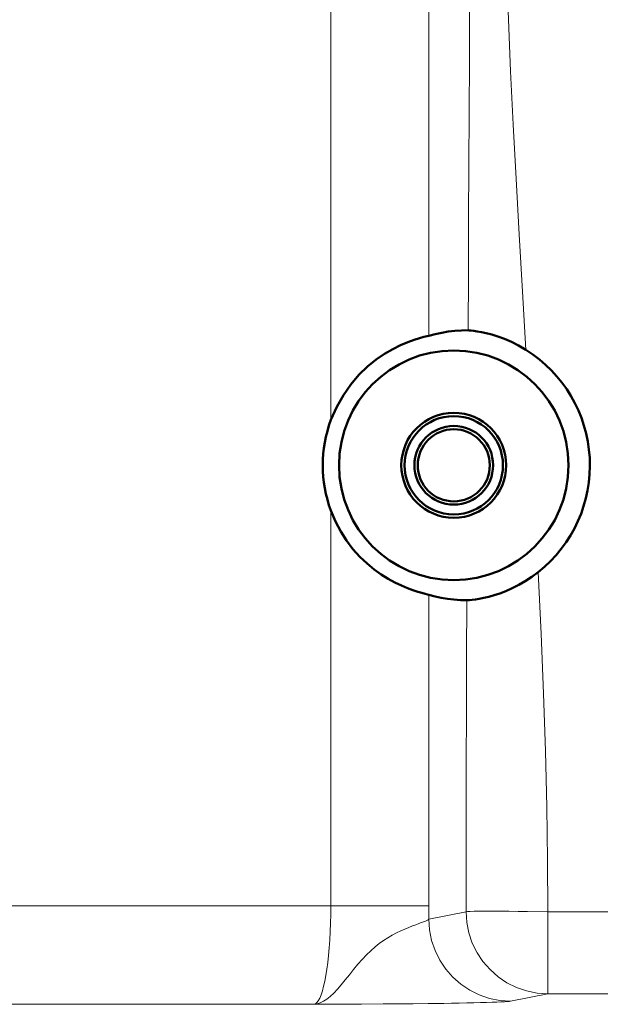
# Model space of a CAD drawing. Units: centimetres. Extents: x -56 to 55, y -40 to 39.
# Drawn here: x 51 to 53, y -15 to -12 of the extents above; entities that cross this region are included whole.
import ezdxf

# ---------------------------------------------------------------- set-up
doc = ezdxf.new("R2010")
doc.units = ezdxf.units.CM
doc.header["$MEASUREMENT"] = 0
doc.layers.add('GEOM', color=7, linetype='Continuous')

msp = doc.modelspace()

# ---------------------------------------------------------------- linework, layer by layer
at = {"layer": 'GEOM', "color": 250, "lineweight": 13}
for points, knots in [([(52.36924, -11.3219), (52.36924, -11.3219), (52.36923, -11.45008), (52.36923, -11.45008), (52.36923, -11.45008), (52.36923, -11.45008), (52.36913, -11.58215), (52.36913, -11.58215), (52.36913, -11.58215), (52.36913, -11.58215), (52.36894, -11.71811), (52.36894, -11.71811), (52.36894, -11.71811), (52.36894, -11.71811), (52.36866, -11.85784), (52.36866, -11.85784), (52.36866, -11.85784), (52.36866, -11.85784), (52.36829, -12.00146), (52.36829, -12.00146), (52.36829, -12.00146), (52.36829, -12.00146), (52.36782, -12.14933), (52.36782, -12.14933), (52.36782, -12.14933), (52.36782, -12.14933), (52.36724, -12.30169), (52.36724, -12.30169), (52.36724, -12.30169), (52.36724, -12.30169), (52.36658, -12.45829), (52.36658, -12.45829)], [0, 0, 0, 0, 0.1111111, 0.1111111, 0.1111111, 0.1111111, 0.2222222, 0.2222222, 0.2222222, 0.2222222, 0.3333333, 0.3333333, 0.3333333, 0.3333333, 0.4444444, 0.4444444, 0.4444444, 0.4444444, 0.5555556, 0.5555556, 0.5555556, 0.5555556, 0.6666667, 0.6666667, 0.6666667, 0.6666667, 0.7777778, 0.7777778, 0.7777778, 0.7777778, 1, 1, 1, 1]), ([(52.46886, -11.3219), (52.46886, -11.3219), (52.46894, -11.45384), (52.46894, -11.45384), (52.46894, -11.45384), (52.46894, -11.45384), (52.47016, -11.5899), (52.47016, -11.5899), (52.47016, -11.5899), (52.47016, -11.5899), (52.47248, -11.73008), (52.47248, -11.73008), (52.47248, -11.73008), (52.47248, -11.73008), (52.47594, -11.87422), (52.47594, -11.87422), (52.47594, -11.87422), (52.47594, -11.87422), (52.48053, -12.02248), (52.48053, -12.02248), (52.48053, -12.02248), (52.48053, -12.02248), (52.48623, -12.17531), (52.48623, -12.17531), (52.48623, -12.17531), (52.48623, -12.17531), (52.4932, -12.33309), (52.4932, -12.33309), (52.4932, -12.33309), (52.4932, -12.33309), (52.50128, -12.49544), (52.50128, -12.49544), (52.50128, -12.49544), (52.50128, -12.49544), (52.51003, -12.66163), (52.51003, -12.66163), (52.51003, -12.66163), (52.51003, -12.66163), (52.51932, -12.83143), (52.51932, -12.83143), (52.51932, -12.83143), (52.51932, -12.83143), (52.52927, -13.00506), (52.52927, -13.00506), (52.52927, -13.00506), (52.52927, -13.00506), (52.53989, -13.18254), (52.53989, -13.18254)], [0, 0, 0, 0, 0.0769231, 0.0769231, 0.0769231, 0.0769231, 0.1538462, 0.1538462, 0.1538462, 0.1538462, 0.2307692, 0.2307692, 0.2307692, 0.2307692, 0.3076923, 0.3076923, 0.3076923, 0.3076923, 0.3846154, 0.3846154, 0.3846154, 0.3846154, 0.4615385, 0.4615385, 0.4615385, 0.4615385, 0.5384615, 0.5384615, 0.5384615, 0.5384615, 0.6153846, 0.6153846, 0.6153846, 0.6153846, 0.6923077, 0.6923077, 0.6923077, 0.6923077, 0.7692308, 0.7692308, 0.7692308, 0.7692308, 0.8461538, 0.8461538, 0.8461538, 0.8461538, 1, 1, 1, 1]), ([(52.36658, -12.45829), (52.36658, -12.45829), (52.36508, -12.783), (52.36508, -12.783), (52.36508, -12.783), (52.36508, -12.783), (52.36425, -12.9511), (52.36425, -12.9511), (52.36425, -12.9511), (52.36425, -12.9511), (52.36335, -13.12308), (52.36335, -13.12308)], [0, 0, 0, 0, 0.25, 0.25, 0.25, 0.25, 0.5, 0.5, 0.5, 0.5, 1, 1, 1, 1]), ([(52.57754, -13.86024), (52.57754, -13.86024), (52.58637, -14.04849), (52.58637, -14.04849), (52.58637, -14.04849), (52.58637, -14.04849), (52.59359, -14.23049), (52.59359, -14.23049), (52.59359, -14.23049), (52.59359, -14.23049), (52.59919, -14.40622), (52.59919, -14.40622), (52.59919, -14.40622), (52.59919, -14.40622), (52.60318, -14.5757), (52.60318, -14.5757), (52.60318, -14.5757), (52.60318, -14.5757), (52.60555, -14.73892), (52.60555, -14.73892), (52.60555, -14.73892), (52.60555, -14.73892), (52.60631, -14.89588), (52.60631, -14.89588)], [0, 0, 0, 0, 0.1428571, 0.1428571, 0.1428571, 0.1428571, 0.2857143, 0.2857143, 0.2857143, 0.2857143, 0.4285714, 0.4285714, 0.4285714, 0.4285714, 0.5714286, 0.5714286, 0.5714286, 0.5714286, 0.7142857, 0.7142857, 0.7142857, 0.7142857, 1, 1, 1, 1]), ([(52.35941, -13.94626), (52.35941, -13.94626), (52.35875, -14.11788), (52.35875, -14.11788), (52.35875, -14.11788), (52.35875, -14.11788), (52.35821, -14.28416), (52.35821, -14.28416), (52.35821, -14.28416), (52.35821, -14.28416), (52.3578, -14.4451), (52.3578, -14.4451), (52.3578, -14.4451), (52.3578, -14.4451), (52.35749, -14.60069), (52.35749, -14.60069), (52.35749, -14.60069), (52.35749, -14.60069), (52.35732, -14.75095), (52.35732, -14.75095), (52.35732, -14.75095), (52.35732, -14.75095), (52.35726, -14.89586), (52.35726, -14.89586)], [0, 0, 0, 0, 0.1428571, 0.1428571, 0.1428571, 0.1428571, 0.2857143, 0.2857143, 0.2857143, 0.2857143, 0.4285714, 0.4285714, 0.4285714, 0.4285714, 0.5714286, 0.5714286, 0.5714286, 0.5714286, 0.7142857, 0.7142857, 0.7142857, 0.7142857, 1, 1, 1, 1]), ([(51.94485, -14.87814), (51.94485, -14.87814), (51.94462, -14.90461), (51.94462, -14.90461), (51.94462, -14.90461), (51.94462, -14.90461), (51.94401, -14.93079), (51.94401, -14.93079), (51.94401, -14.93079), (51.94401, -14.93079), (51.94302, -14.9565), (51.94302, -14.9565), (51.94302, -14.9565), (51.94302, -14.9565), (51.94163, -14.98155), (51.94163, -14.98155), (51.94163, -14.98155), (51.94163, -14.98155), (51.93985, -15.00574), (51.93985, -15.00574), (51.93985, -15.00574), (51.93985, -15.00574), (51.93774, -15.02885), (51.93774, -15.02885), (51.93774, -15.02885), (51.93774, -15.02885), (51.9353, -15.05071), (51.9353, -15.05071), (51.9353, -15.05071), (51.9353, -15.05071), (51.93252, -15.07118), (51.93252, -15.07118), (51.93252, -15.07118), (51.93252, -15.07118), (51.92949, -15.09017), (51.92949, -15.09017), (51.92949, -15.09017), (51.92949, -15.09017), (51.92619, -15.10755), (51.92619, -15.10755), (51.92619, -15.10755), (51.92619, -15.10755), (51.92263, -15.12319), (51.92263, -15.12319), (51.92263, -15.12319), (51.92263, -15.12319), (51.91887, -15.13705), (51.91887, -15.13705), (51.91887, -15.13705), (51.91887, -15.13705), (51.91492, -15.14904), (51.91492, -15.14904), (51.91492, -15.14904), (51.91492, -15.14904), (51.91078, -15.15905), (51.91078, -15.15905), (51.91078, -15.15905), (51.91078, -15.15905), (51.90653, -15.167), (51.90653, -15.167), (51.90653, -15.167), (51.90653, -15.167), (51.90222, -15.17286), (51.90222, -15.17286), (51.90222, -15.17286), (51.90222, -15.17286), (51.89779, -15.17656), (51.89779, -15.17656), (51.89779, -15.17656), (51.89779, -15.17656), (51.89328, -15.1781), (51.89328, -15.1781)], [0, 0, 0, 0, 0.0526316, 0.0526316, 0.0526316, 0.0526316, 0.1052632, 0.1052632, 0.1052632, 0.1052632, 0.1578947, 0.1578947, 0.1578947, 0.1578947, 0.2105263, 0.2105263, 0.2105263, 0.2105263, 0.2631579, 0.2631579, 0.2631579, 0.2631579, 0.3157895, 0.3157895, 0.3157895, 0.3157895, 0.3684211, 0.3684211, 0.3684211, 0.3684211, 0.4210526, 0.4210526, 0.4210526, 0.4210526, 0.4736842, 0.4736842, 0.4736842, 0.4736842, 0.5263158, 0.5263158, 0.5263158, 0.5263158, 0.5789474, 0.5789474, 0.5789474, 0.5789474, 0.6315789, 0.6315789, 0.6315789, 0.6315789, 0.6842105, 0.6842105, 0.6842105, 0.6842105, 0.7368421, 0.7368421, 0.7368421, 0.7368421, 0.7894737, 0.7894737, 0.7894737, 0.7894737, 0.8421053, 0.8421053, 0.8421053, 0.8421053, 0.8947368, 0.8947368, 0.8947368, 0.8947368, 1, 1, 1, 1]), ([(52.24359, -14.91856), (52.24359, -14.91856), (52.24135, -14.92017), (52.24135, -14.92017), (52.24135, -14.92017), (52.24135, -14.92017), (52.23795, -14.9221), (52.23795, -14.9221), (52.23795, -14.9221), (52.23795, -14.9221), (52.23338, -14.92431), (52.23338, -14.92431), (52.23338, -14.92431), (52.23338, -14.92431), (52.22768, -14.92664), (52.22768, -14.92664), (52.22768, -14.92664), (52.22768, -14.92664), (52.22086, -14.92917), (52.22086, -14.92917), (52.22086, -14.92917), (52.22086, -14.92917), (52.21292, -14.93219), (52.21292, -14.93219), (52.21292, -14.93219), (52.21292, -14.93219), (52.20382, -14.93557), (52.20382, -14.93557), (52.20382, -14.93557), (52.20382, -14.93557), (52.19363, -14.9393), (52.19363, -14.9393), (52.19363, -14.9393), (52.19363, -14.9393), (52.18254, -14.94371), (52.18254, -14.94371), (52.18254, -14.94371), (52.18254, -14.94371), (52.1706, -14.94876), (52.1706, -14.94876), (52.1706, -14.94876), (52.1706, -14.94876), (52.15791, -14.95433), (52.15791, -14.95433), (52.15791, -14.95433), (52.15791, -14.95433), (52.1449, -14.96066), (52.1449, -14.96066), (52.1449, -14.96066), (52.1449, -14.96066), (52.13182, -14.96766), (52.13182, -14.96766), (52.13182, -14.96766), (52.13182, -14.96766), (52.11869, -14.97531), (52.11869, -14.97531), (52.11869, -14.97531), (52.11869, -14.97531), (52.10556, -14.98388), (52.10556, -14.98388), (52.10556, -14.98388), (52.10556, -14.98388), (52.09263, -14.99318), (52.09263, -14.99318), (52.09263, -14.99318), (52.09263, -14.99318), (52.07987, -15.00327), (52.07987, -15.00327), (52.07987, -15.00327), (52.07987, -15.00327), (52.06699, -15.0147), (52.06699, -15.0147), (52.06699, -15.0147), (52.06699, -15.0147), (52.05386, -15.0274), (52.05386, -15.0274), (52.05386, -15.0274), (52.05386, -15.0274), (52.04063, -15.0411), (52.04063, -15.0411), (52.04063, -15.0411), (52.04063, -15.0411), (52.02747, -15.05582), (52.02747, -15.05582), (52.02747, -15.05582), (52.02747, -15.05582), (52.01431, -15.07171), (52.01431, -15.07171), (52.01431, -15.07171), (52.01431, -15.07171), (52.00119, -15.08802), (52.00119, -15.08802), (52.00119, -15.08802), (52.00119, -15.08802), (51.98849, -15.10361), (51.98849, -15.10361), (51.98849, -15.10361), (51.98849, -15.10361), (51.9764, -15.11826), (51.9764, -15.11826), (51.9764, -15.11826), (51.9764, -15.11826), (51.96478, -15.13186), (51.96478, -15.13186), (51.96478, -15.13186), (51.96478, -15.13186), (51.95356, -15.14378), (51.95356, -15.14378), (51.95356, -15.14378), (51.95356, -15.14378), (51.94288, -15.15389), (51.94288, -15.15389), (51.94288, -15.15389), (51.94288, -15.15389), (51.93268, -15.1623), (51.93268, -15.1623), (51.93268, -15.1623), (51.93268, -15.1623), (51.92262, -15.16892), (51.92262, -15.16892), (51.92262, -15.16892), (51.92262, -15.16892), (51.91262, -15.17375), (51.91262, -15.17375), (51.91262, -15.17375), (51.91262, -15.17375), (51.90283, -15.17681), (51.90283, -15.17681), (51.90283, -15.17681), (51.90283, -15.17681), (51.89328, -15.1781), (51.89328, -15.1781)], [0, 0, 0, 0, 0.0294118, 0.0294118, 0.0294118, 0.0294118, 0.0588235, 0.0588235, 0.0588235, 0.0588235, 0.0882353, 0.0882353, 0.0882353, 0.0882353, 0.1176471, 0.1176471, 0.1176471, 0.1176471, 0.1470588, 0.1470588, 0.1470588, 0.1470588, 0.1764706, 0.1764706, 0.1764706, 0.1764706, 0.2058824, 0.2058824, 0.2058824, 0.2058824, 0.2352941, 0.2352941, 0.2352941, 0.2352941, 0.2647059, 0.2647059, 0.2647059, 0.2647059, 0.2941176, 0.2941176, 0.2941176, 0.2941176, 0.3235294, 0.3235294, 0.3235294, 0.3235294, 0.3529412, 0.3529412, 0.3529412, 0.3529412, 0.3823529, 0.3823529, 0.3823529, 0.3823529, 0.4117647, 0.4117647, 0.4117647, 0.4117647, 0.4411765, 0.4411765, 0.4411765, 0.4411765, 0.4705882, 0.4705882, 0.4705882, 0.4705882, 0.5, 0.5, 0.5, 0.5, 0.5294118, 0.5294118, 0.5294118, 0.5294118, 0.5588235, 0.5588235, 0.5588235, 0.5588235, 0.5882353, 0.5882353, 0.5882353, 0.5882353, 0.6176471, 0.6176471, 0.6176471, 0.6176471, 0.6470588, 0.6470588, 0.6470588, 0.6470588, 0.6764706, 0.6764706, 0.6764706, 0.6764706, 0.7058824, 0.7058824, 0.7058824, 0.7058824, 0.7352941, 0.7352941, 0.7352941, 0.7352941, 0.7647059, 0.7647059, 0.7647059, 0.7647059, 0.7941176, 0.7941176, 0.7941176, 0.7941176, 0.8235294, 0.8235294, 0.8235294, 0.8235294, 0.8529412, 0.8529412, 0.8529412, 0.8529412, 0.8823529, 0.8823529, 0.8823529, 0.8823529, 0.9117647, 0.9117647, 0.9117647, 0.9117647, 0.9411765, 0.9411765, 0.9411765, 0.9411765, 1, 1, 1, 1]), ([(52.49264, -15.1685), (52.49264, -15.1685), (52.46016, -15.16632), (52.46016, -15.16632), (52.46016, -15.16632), (52.46016, -15.16632), (52.42824, -15.1599), (52.42824, -15.1599), (52.42824, -15.1599), (52.42824, -15.1599), (52.39742, -15.14937), (52.39742, -15.14937), (52.39742, -15.14937), (52.39742, -15.14937), (52.36823, -15.13489), (52.36823, -15.13489), (52.36823, -15.13489), (52.36823, -15.13489), (52.34116, -15.11672), (52.34116, -15.11672), (52.34116, -15.11672), (52.34116, -15.11672), (52.31667, -15.09516), (52.31667, -15.09516), (52.31667, -15.09516), (52.31667, -15.09516), (52.29519, -15.07059), (52.29519, -15.07059), (52.29519, -15.07059), (52.29519, -15.07059), (52.27708, -15.04342), (52.27708, -15.04342), (52.27708, -15.04342), (52.27708, -15.04342), (52.26266, -15.01412), (52.26266, -15.01412), (52.26266, -15.01412), (52.26266, -15.01412), (52.25216, -14.98318), (52.25216, -14.98318), (52.25216, -14.98318), (52.25216, -14.98318), (52.24576, -14.95115), (52.24576, -14.95115), (52.24576, -14.95115), (52.24576, -14.95115), (52.24359, -14.91855), (52.24359, -14.91855)], [0, 0, 0, 0, 0.0769231, 0.0769231, 0.0769231, 0.0769231, 0.1538462, 0.1538462, 0.1538462, 0.1538462, 0.2307692, 0.2307692, 0.2307692, 0.2307692, 0.3076923, 0.3076923, 0.3076923, 0.3076923, 0.3846154, 0.3846154, 0.3846154, 0.3846154, 0.4615385, 0.4615385, 0.4615385, 0.4615385, 0.5384615, 0.5384615, 0.5384615, 0.5384615, 0.6153846, 0.6153846, 0.6153846, 0.6153846, 0.6923077, 0.6923077, 0.6923077, 0.6923077, 0.7692308, 0.7692308, 0.7692308, 0.7692308, 0.8461538, 0.8461538, 0.8461538, 0.8461538, 1, 1, 1, 1]), ([(52.51567, -14.89467), (52.51567, -14.89467), (52.48762, -14.89438), (52.48762, -14.89438), (52.48762, -14.89438), (52.48762, -14.89438), (52.46141, -14.89419), (52.46141, -14.89419), (52.46141, -14.89419), (52.46141, -14.89419), (52.43739, -14.89408), (52.43739, -14.89408), (52.43739, -14.89408), (52.43739, -14.89408), (52.41597, -14.89407), (52.41597, -14.89407), (52.41597, -14.89407), (52.41597, -14.89407), (52.39744, -14.89418), (52.39744, -14.89418), (52.39744, -14.89418), (52.39744, -14.89418), (52.38209, -14.89441), (52.38209, -14.89441), (52.38209, -14.89441), (52.38209, -14.89441), (52.37017, -14.89477), (52.37017, -14.89477), (52.37017, -14.89477), (52.37017, -14.89477), (52.36185, -14.89526), (52.36185, -14.89526), (52.36185, -14.89526), (52.36185, -14.89526), (52.35726, -14.89588), (52.35726, -14.89588)], [0, 0, 0, 0, 0.1, 0.1, 0.1, 0.1, 0.2, 0.2, 0.2, 0.2, 0.3, 0.3, 0.3, 0.3, 0.4, 0.4, 0.4, 0.4, 0.5, 0.5, 0.5, 0.5, 0.6, 0.6, 0.6, 0.6, 0.7, 0.7, 0.7, 0.7, 0.8, 0.8, 0.8, 0.8, 1, 1, 1, 1]), ([(52.60631, -15.14582), (52.60631, -15.14582), (52.57384, -15.14364), (52.57384, -15.14364), (52.57384, -15.14364), (52.57384, -15.14364), (52.54191, -15.13722), (52.54191, -15.13722), (52.54191, -15.13722), (52.54191, -15.13722), (52.51109, -15.12669), (52.51109, -15.12669), (52.51109, -15.12669), (52.51109, -15.12669), (52.4819, -15.11221), (52.4819, -15.11221), (52.4819, -15.11221), (52.4819, -15.11221), (52.45483, -15.09403), (52.45483, -15.09403), (52.45483, -15.09403), (52.45483, -15.09403), (52.43034, -15.07248), (52.43034, -15.07248), (52.43034, -15.07248), (52.43034, -15.07248), (52.40886, -15.0479), (52.40886, -15.0479), (52.40886, -15.0479), (52.40886, -15.0479), (52.39076, -15.02073), (52.39076, -15.02073), (52.39076, -15.02073), (52.39076, -15.02073), (52.37633, -14.99143), (52.37633, -14.99143), (52.37633, -14.99143), (52.37633, -14.99143), (52.36583, -14.96049), (52.36583, -14.96049), (52.36583, -14.96049), (52.36583, -14.96049), (52.35944, -14.92846), (52.35944, -14.92846), (52.35944, -14.92846), (52.35944, -14.92846), (52.35726, -14.89586), (52.35726, -14.89586)], [0, 0, 0, 0, 0.0769231, 0.0769231, 0.0769231, 0.0769231, 0.1538462, 0.1538462, 0.1538462, 0.1538462, 0.2307692, 0.2307692, 0.2307692, 0.2307692, 0.3076923, 0.3076923, 0.3076923, 0.3076923, 0.3846154, 0.3846154, 0.3846154, 0.3846154, 0.4615385, 0.4615385, 0.4615385, 0.4615385, 0.5384615, 0.5384615, 0.5384615, 0.5384615, 0.6153846, 0.6153846, 0.6153846, 0.6153846, 0.6923077, 0.6923077, 0.6923077, 0.6923077, 0.7692308, 0.7692308, 0.7692308, 0.7692308, 0.8461538, 0.8461538, 0.8461538, 0.8461538, 1, 1, 1, 1]), ([(52.60637, -15.00534), (52.60637, -15.00534), (52.60638, -15.03347), (52.60638, -15.03347), (52.60638, -15.03347), (52.60638, -15.03347), (52.60638, -15.04668), (52.60638, -15.04668)], [0, 0, 0, 0, 0.3333333, 0.3333333, 0.3333333, 0.3333333, 1, 1, 1, 1]), ([(52.60635, -15.13639), (52.60635, -15.13639), (52.60632, -15.14502), (52.60632, -15.14502), (52.60632, -15.14502), (52.60632, -15.14502), (52.60631, -15.14582), (52.60631, -15.14582)], [0, 0, 0, 0, 0.3333333, 0.3333333, 0.3333333, 0.3333333, 1, 1, 1, 1]), ([(50.60036, -15.1721), (50.60036, -15.1721), (50.60307, -15.17274), (50.60307, -15.17274), (50.60307, -15.17274), (50.60307, -15.17274), (50.60931, -15.17336), (50.60931, -15.17336), (50.60931, -15.17336), (50.60931, -15.17336), (50.61906, -15.17396), (50.61906, -15.17396), (50.61906, -15.17396), (50.61906, -15.17396), (50.63251, -15.17455), (50.63251, -15.17455), (50.63251, -15.17455), (50.63251, -15.17455), (50.64948, -15.17511), (50.64948, -15.17511), (50.64948, -15.17511), (50.64948, -15.17511), (50.66943, -15.17563), (50.66943, -15.17563), (50.66943, -15.17563), (50.66943, -15.17563), (50.69245, -15.17612), (50.69245, -15.17612), (50.69245, -15.17612), (50.69245, -15.17612), (50.71845, -15.17657), (50.71845, -15.17657), (50.71845, -15.17657), (50.71845, -15.17657), (50.74662, -15.17696), (50.74662, -15.17696), (50.74662, -15.17696), (50.74662, -15.17696), (50.77702, -15.1773), (50.77702, -15.1773), (50.77702, -15.1773), (50.77702, -15.1773), (50.8096, -15.17758), (50.8096, -15.17758), (50.8096, -15.17758), (50.8096, -15.17758), (50.84331, -15.17781), (50.84331, -15.17781), (50.84331, -15.17781), (50.84331, -15.17781), (50.87783, -15.17797), (50.87783, -15.17797), (50.87783, -15.17797), (50.87783, -15.17797), (50.91349, -15.17806), (50.91349, -15.17806), (50.91349, -15.17806), (50.91349, -15.17806), (51.89328, -15.1781), (51.89328, -15.1781)], [0, 0, 0, 0, 0.0625, 0.0625, 0.0625, 0.0625, 0.125, 0.125, 0.125, 0.125, 0.1875, 0.1875, 0.1875, 0.1875, 0.25, 0.25, 0.25, 0.25, 0.3125, 0.3125, 0.3125, 0.3125, 0.375, 0.375, 0.375, 0.375, 0.4375, 0.4375, 0.4375, 0.4375, 0.5, 0.5, 0.5, 0.5, 0.5625, 0.5625, 0.5625, 0.5625, 0.625, 0.625, 0.625, 0.625, 0.6875, 0.6875, 0.6875, 0.6875, 0.75, 0.75, 0.75, 0.75, 0.8125, 0.8125, 0.8125, 0.8125, 0.875, 0.875, 0.875, 0.875, 1, 1, 1, 1]), ([(51.93658, -15.17793), (51.93658, -15.17793), (51.90731, -15.17805), (51.90731, -15.17805), (51.90731, -15.17805), (51.90731, -15.17805), (51.89328, -15.1781), (51.89328, -15.1781)], [0, 0, 0, 0, 0.3333333, 0.3333333, 0.3333333, 0.3333333, 1, 1, 1, 1]), ([(52.03861, -15.17747), (52.03861, -15.17747), (51.96708, -15.17781), (51.96708, -15.17781), (51.96708, -15.17781), (51.96708, -15.17781), (51.95163, -15.17787), (51.95163, -15.17787), (51.95163, -15.17787), (51.95163, -15.17787), (51.93658, -15.17793), (51.93658, -15.17793)], [0, 0, 0, 0, 0.25, 0.25, 0.25, 0.25, 0.5, 0.5, 0.5, 0.5, 1, 1, 1, 1]), ([(52.49264, -15.1685), (52.49264, -15.1685), (52.4885, -15.1691), (52.4885, -15.1691), (52.4885, -15.1691), (52.4885, -15.1691), (52.48228, -15.1697), (52.48228, -15.1697), (52.48228, -15.1697), (52.48228, -15.1697), (52.47398, -15.17028), (52.47398, -15.17028), (52.47398, -15.17028), (52.47398, -15.17028), (52.46357, -15.17086), (52.46357, -15.17086), (52.46357, -15.17086), (52.46357, -15.17086), (52.45107, -15.17143), (52.45107, -15.17143), (52.45107, -15.17143), (52.45107, -15.17143), (52.43657, -15.17198), (52.43657, -15.17198), (52.43657, -15.17198), (52.43657, -15.17198), (52.4199, -15.17252), (52.4199, -15.17252), (52.4199, -15.17252), (52.4199, -15.17252), (52.40124, -15.17304), (52.40124, -15.17304), (52.40124, -15.17304), (52.40124, -15.17304), (52.38112, -15.17354), (52.38112, -15.17354), (52.38112, -15.17354), (52.38112, -15.17354), (52.35936, -15.17401), (52.35936, -15.17401), (52.35936, -15.17401), (52.35936, -15.17401), (52.33616, -15.17445), (52.33616, -15.17445), (52.33616, -15.17445), (52.33616, -15.17445), (52.31266, -15.17486), (52.31266, -15.17486), (52.31266, -15.17486), (52.31266, -15.17486), (52.28903, -15.17522), (52.28903, -15.17522)], [0, 0, 0, 0, 0.0714286, 0.0714286, 0.0714286, 0.0714286, 0.1428571, 0.1428571, 0.1428571, 0.1428571, 0.2142857, 0.2142857, 0.2142857, 0.2142857, 0.2857143, 0.2857143, 0.2857143, 0.2857143, 0.3571429, 0.3571429, 0.3571429, 0.3571429, 0.4285714, 0.4285714, 0.4285714, 0.4285714, 0.5, 0.5, 0.5, 0.5, 0.5714286, 0.5714286, 0.5714286, 0.5714286, 0.6428571, 0.6428571, 0.6428571, 0.6428571, 0.7142857, 0.7142857, 0.7142857, 0.7142857, 0.7857143, 0.7857143, 0.7857143, 0.7857143, 0.8571429, 0.8571429, 0.8571429, 0.8571429, 1, 1, 1, 1])]:
    msp.add_open_spline(points, degree=3, knots=knots, dxfattribs=at)
for points in [[(52.2437, -11.37925), (52.2437, -11.37925), (52.2437, -13.13997), (52.2437, -13.13997)], [(51.94485, -11.85107), (51.94485, -11.85107), (51.94485, -13.39644), (51.94485, -13.39644)], [(51.94485, -13.67289), (51.94485, -13.67289), (51.94485, -14.87814), (51.94485, -14.87814)], [(52.2437, -13.92937), (52.2437, -13.92937), (52.24368, -14.89844), (52.24368, -14.89844)], [(52.2437, -14.87814), (52.2437, -14.87814), (50.9503, -14.87814), (50.9503, -14.87814)], [(52.35726, -14.89586), (52.35726, -14.89586), (52.24359, -14.91855), (52.24359, -14.91855)], [(52.24368, -14.89844), (52.24368, -14.89844), (52.24359, -14.91855), (52.24359, -14.91855)], [(52.54509, -14.89502), (52.54509, -14.89502), (52.51567, -14.89467), (52.51567, -14.89467)], [(52.60631, -14.89588), (52.60631, -14.89588), (52.54509, -14.89502), (52.54509, -14.89502)], [(52.69921, -14.8958), (52.69921, -14.8958), (52.60631, -14.89588), (52.60631, -14.89588)], [(52.60631, -14.89588), (52.60631, -14.89588), (52.60636, -14.97538), (52.60636, -14.97538)], [(52.96363, -14.8961), (52.96363, -14.8961), (52.69921, -14.8958), (52.69921, -14.8958)], [(52.60636, -14.97538), (52.60636, -14.97538), (52.60637, -15.00534), (52.60637, -15.00534)], [(52.60638, -15.04668), (52.60638, -15.04668), (52.60638, -15.07113), (52.60638, -15.07113)], [(52.60638, -15.07113), (52.60638, -15.07113), (52.60635, -15.13639), (52.60635, -15.13639)], [(52.60631, -15.14582), (52.60631, -15.14582), (52.49264, -15.1685), (52.49264, -15.1685)], [(52.85788, -15.14595), (52.85788, -15.14595), (52.60631, -15.14582), (52.60631, -15.14582)], [(52.10403, -15.17708), (52.10403, -15.17708), (52.03861, -15.17747), (52.03861, -15.17747)], [(52.14956, -15.17675), (52.14956, -15.17675), (52.10403, -15.17708), (52.10403, -15.17708)], [(52.19538, -15.17634), (52.19538, -15.17634), (52.14956, -15.17675), (52.14956, -15.17675)], [(52.24142, -15.17584), (52.24142, -15.17584), (52.19538, -15.17634), (52.19538, -15.17634)], [(52.28903, -15.17522), (52.28903, -15.17522), (52.24142, -15.17584), (52.24142, -15.17584)]]:
    msp.add_open_spline(points, degree=3, dxfattribs=at)
at = {"layer": 'GEOM', "color": 250, "lineweight": 50}
for points, knots in [([(51.94485, -13.39644), (51.94485, -13.39644), (51.96279, -13.35655), (51.96279, -13.35655), (51.96279, -13.35655), (51.96279, -13.35655), (51.98305, -13.32035), (51.98305, -13.32035), (51.98305, -13.32035), (51.98305, -13.32035), (52.00547, -13.28783), (52.00547, -13.28783), (52.00547, -13.28783), (52.00547, -13.28783), (52.03025, -13.25904), (52.03025, -13.25904), (52.03025, -13.25904), (52.03025, -13.25904), (52.05665, -13.23394), (52.05665, -13.23394), (52.05665, -13.23394), (52.05665, -13.23394), (52.08307, -13.21237), (52.08307, -13.21237), (52.08307, -13.21237), (52.08307, -13.21237), (52.10884, -13.19462), (52.10884, -13.19462), (52.10884, -13.19462), (52.10884, -13.19462), (52.13385, -13.1804), (52.13385, -13.1804), (52.13385, -13.1804), (52.13385, -13.1804), (52.15751, -13.16867), (52.15751, -13.16867), (52.15751, -13.16867), (52.15751, -13.16867), (52.17937, -13.1594), (52.17937, -13.1594), (52.17937, -13.1594), (52.17937, -13.1594), (52.19891, -13.15262), (52.19891, -13.15262), (52.19891, -13.15262), (52.19891, -13.15262), (52.21553, -13.14738), (52.21553, -13.14738), (52.21553, -13.14738), (52.21553, -13.14738), (52.22879, -13.14337), (52.22879, -13.14337), (52.22879, -13.14337), (52.22879, -13.14337), (52.23831, -13.1409), (52.23831, -13.1409), (52.23831, -13.1409), (52.23831, -13.1409), (52.2437, -13.13997), (52.2437, -13.13997)], [0, 0, 0, 0, 0.0625, 0.0625, 0.0625, 0.0625, 0.125, 0.125, 0.125, 0.125, 0.1875, 0.1875, 0.1875, 0.1875, 0.25, 0.25, 0.25, 0.25, 0.3125, 0.3125, 0.3125, 0.3125, 0.375, 0.375, 0.375, 0.375, 0.4375, 0.4375, 0.4375, 0.4375, 0.5, 0.5, 0.5, 0.5, 0.5625, 0.5625, 0.5625, 0.5625, 0.625, 0.625, 0.625, 0.625, 0.6875, 0.6875, 0.6875, 0.6875, 0.75, 0.75, 0.75, 0.75, 0.8125, 0.8125, 0.8125, 0.8125, 0.875, 0.875, 0.875, 0.875, 1, 1, 1, 1]), ([(52.2437, -13.13997), (52.2437, -13.13997), (52.26326, -13.13473), (52.26326, -13.13473), (52.26326, -13.13473), (52.26326, -13.13473), (52.28298, -13.13046), (52.28298, -13.13046), (52.28298, -13.13046), (52.28298, -13.13046), (52.30284, -13.12716), (52.30284, -13.12716), (52.30284, -13.12716), (52.30284, -13.12716), (52.32286, -13.12483), (52.32286, -13.12483), (52.32286, -13.12483), (52.32286, -13.12483), (52.34303, -13.12347), (52.34303, -13.12347), (52.34303, -13.12347), (52.34303, -13.12347), (52.36335, -13.12308), (52.36335, -13.12308)], [0, 0, 0, 0, 0.1428571, 0.1428571, 0.1428571, 0.1428571, 0.2857143, 0.2857143, 0.2857143, 0.2857143, 0.4285714, 0.4285714, 0.4285714, 0.4285714, 0.5714286, 0.5714286, 0.5714286, 0.5714286, 0.7142857, 0.7142857, 0.7142857, 0.7142857, 1, 1, 1, 1]), ([(52.36335, -13.12308), (52.36335, -13.12308), (52.36669, -13.12325), (52.36669, -13.12325), (52.36669, -13.12325), (52.36669, -13.12325), (52.37243, -13.12377), (52.37243, -13.12377), (52.37243, -13.12377), (52.37243, -13.12377), (52.38055, -13.12472), (52.38055, -13.12472), (52.38055, -13.12472), (52.38055, -13.12472), (52.39114, -13.12627), (52.39114, -13.12627), (52.39114, -13.12627), (52.39114, -13.12627), (52.40404, -13.12858), (52.40404, -13.12858), (52.40404, -13.12858), (52.40404, -13.12858), (52.41894, -13.13182), (52.41894, -13.13182), (52.41894, -13.13182), (52.41894, -13.13182), (52.43581, -13.13623), (52.43581, -13.13623), (52.43581, -13.13623), (52.43581, -13.13623), (52.4545, -13.14205), (52.4545, -13.14205), (52.4545, -13.14205), (52.4545, -13.14205), (52.47445, -13.14939), (52.47445, -13.14939), (52.47445, -13.14939), (52.47445, -13.14939), (52.49538, -13.15841), (52.49538, -13.15841), (52.49538, -13.15841), (52.49538, -13.15841), (52.51727, -13.16939), (52.51727, -13.16939), (52.51727, -13.16939), (52.51727, -13.16939), (52.53989, -13.18254), (52.53989, -13.18254)], [0, 0, 0, 0, 0.0769231, 0.0769231, 0.0769231, 0.0769231, 0.1538462, 0.1538462, 0.1538462, 0.1538462, 0.2307692, 0.2307692, 0.2307692, 0.2307692, 0.3076923, 0.3076923, 0.3076923, 0.3076923, 0.3846154, 0.3846154, 0.3846154, 0.3846154, 0.4615385, 0.4615385, 0.4615385, 0.4615385, 0.5384615, 0.5384615, 0.5384615, 0.5384615, 0.6153846, 0.6153846, 0.6153846, 0.6153846, 0.6923077, 0.6923077, 0.6923077, 0.6923077, 0.7692308, 0.7692308, 0.7692308, 0.7692308, 0.8461538, 0.8461538, 0.8461538, 0.8461538, 1, 1, 1, 1]), ([(52.66975, -13.53467), (52.66975, -13.34137), (52.51305, -13.18467), (52.31974, -13.18467), (52.31974, -13.18467), (52.12645, -13.18467), (51.96975, -13.34137), (51.96975, -13.53467), (51.96975, -13.53467), (51.96975, -13.72797), (52.12645, -13.88467), (52.31974, -13.88467), (52.31974, -13.88467), (52.51305, -13.88467), (52.66975, -13.72797), (52.66975, -13.53467)], [0, 0, 0, 0, 0.2, 0.2, 0.2, 0.2, 0.4, 0.4, 0.4, 0.4, 0.6, 0.6, 0.6, 0.6, 1, 1, 1, 1]), ([(52.47974, -13.53467), (52.47974, -13.4463), (52.40811, -13.37467), (52.31974, -13.37467), (52.31974, -13.37467), (52.23138, -13.37467), (52.15975, -13.4463), (52.15975, -13.53467), (52.15975, -13.53467), (52.15975, -13.62303), (52.23138, -13.69467), (52.31974, -13.69467), (52.31974, -13.69467), (52.40811, -13.69467), (52.47974, -13.62303), (52.47974, -13.53467)], [0, 0, 0, 0, 0.2, 0.2, 0.2, 0.2, 0.4, 0.4, 0.4, 0.4, 0.6, 0.6, 0.6, 0.6, 1, 1, 1, 1]), ([(52.46974, -13.53467), (52.46974, -13.45182), (52.40259, -13.38467), (52.31974, -13.38467), (52.31974, -13.38467), (52.23691, -13.38467), (52.16974, -13.45182), (52.16974, -13.53467), (52.16974, -13.53467), (52.16974, -13.61751), (52.23691, -13.68467), (52.31974, -13.68467), (52.31974, -13.68467), (52.40259, -13.68467), (52.46974, -13.61751), (52.46974, -13.53467)], [0, 0, 0, 0, 0.2, 0.2, 0.2, 0.2, 0.4, 0.4, 0.4, 0.4, 0.6, 0.6, 0.6, 0.6, 1, 1, 1, 1]), ([(52.43975, -13.53467), (52.43975, -13.46839), (52.38602, -13.41467), (52.31974, -13.41467), (52.31974, -13.41467), (52.25347, -13.41467), (52.19974, -13.46839), (52.19974, -13.53467), (52.19974, -13.53467), (52.19974, -13.60094), (52.25347, -13.65467), (52.31974, -13.65467), (52.31974, -13.65467), (52.38602, -13.65467), (52.43975, -13.60094), (52.43975, -13.53467)], [0, 0, 0, 0, 0.2, 0.2, 0.2, 0.2, 0.4, 0.4, 0.4, 0.4, 0.6, 0.6, 0.6, 0.6, 1, 1, 1, 1]), ([(52.42975, -13.53467), (52.42975, -13.47391), (52.3805, -13.42467), (52.31974, -13.42467), (52.31974, -13.42467), (52.259, -13.42467), (52.20975, -13.47391), (52.20975, -13.53467), (52.20975, -13.53467), (52.20975, -13.59542), (52.259, -13.64467), (52.31974, -13.64467), (52.31974, -13.64467), (52.3805, -13.64467), (52.42975, -13.59542), (52.42975, -13.53467)], [0, 0, 0, 0, 0.2, 0.2, 0.2, 0.2, 0.4, 0.4, 0.4, 0.4, 0.6, 0.6, 0.6, 0.6, 1, 1, 1, 1]), ([(52.2437, -13.92937), (52.2437, -13.92937), (52.23951, -13.92854), (52.23951, -13.92854), (52.23951, -13.92854), (52.23951, -13.92854), (52.23237, -13.92671), (52.23237, -13.92671), (52.23237, -13.92671), (52.23237, -13.92671), (52.22246, -13.92389), (52.22246, -13.92389), (52.22246, -13.92389), (52.22246, -13.92389), (52.20997, -13.92024), (52.20997, -13.92024), (52.20997, -13.92024), (52.20997, -13.92024), (52.1951, -13.9156), (52.1951, -13.9156), (52.1951, -13.9156), (52.1951, -13.9156), (52.17831, -13.90941), (52.17831, -13.90941), (52.17831, -13.90941), (52.17831, -13.90941), (52.15991, -13.90166), (52.15991, -13.90166), (52.15991, -13.90166), (52.15991, -13.90166), (52.14019, -13.89236), (52.14019, -13.89236), (52.14019, -13.89236), (52.14019, -13.89236), (52.11954, -13.88103), (52.11954, -13.88103), (52.11954, -13.88103), (52.11954, -13.88103), (52.09828, -13.86765), (52.09828, -13.86765), (52.09828, -13.86765), (52.09828, -13.86765), (52.07666, -13.85223), (52.07666, -13.85223), (52.07666, -13.85223), (52.07666, -13.85223), (52.05505, -13.83423), (52.05505, -13.83423), (52.05505, -13.83423), (52.05505, -13.83423), (52.03345, -13.81337), (52.03345, -13.81337), (52.03345, -13.81337), (52.03345, -13.81337), (52.01227, -13.78993), (52.01227, -13.78993), (52.01227, -13.78993), (52.01227, -13.78993), (51.9926, -13.76414), (51.9926, -13.76414), (51.9926, -13.76414), (51.9926, -13.76414), (51.97488, -13.73607), (51.97488, -13.73607), (51.97488, -13.73607), (51.97488, -13.73607), (51.95895, -13.70566), (51.95895, -13.70566), (51.95895, -13.70566), (51.95895, -13.70566), (51.94485, -13.67289), (51.94485, -13.67289)], [0, 0, 0, 0, 0.0526316, 0.0526316, 0.0526316, 0.0526316, 0.1052632, 0.1052632, 0.1052632, 0.1052632, 0.1578947, 0.1578947, 0.1578947, 0.1578947, 0.2105263, 0.2105263, 0.2105263, 0.2105263, 0.2631579, 0.2631579, 0.2631579, 0.2631579, 0.3157895, 0.3157895, 0.3157895, 0.3157895, 0.3684211, 0.3684211, 0.3684211, 0.3684211, 0.4210526, 0.4210526, 0.4210526, 0.4210526, 0.4736842, 0.4736842, 0.4736842, 0.4736842, 0.5263158, 0.5263158, 0.5263158, 0.5263158, 0.5789474, 0.5789474, 0.5789474, 0.5789474, 0.6315789, 0.6315789, 0.6315789, 0.6315789, 0.6842105, 0.6842105, 0.6842105, 0.6842105, 0.7368421, 0.7368421, 0.7368421, 0.7368421, 0.7894737, 0.7894737, 0.7894737, 0.7894737, 0.8421053, 0.8421053, 0.8421053, 0.8421053, 0.8947368, 0.8947368, 0.8947368, 0.8947368, 1, 1, 1, 1]), ([(52.57756, -13.86022), (52.57756, -13.86022), (52.55769, -13.87501), (52.55769, -13.87501), (52.55769, -13.87501), (52.55769, -13.87501), (52.53776, -13.88808), (52.53776, -13.88808), (52.53776, -13.88808), (52.53776, -13.88808), (52.51793, -13.89952), (52.51793, -13.89952), (52.51793, -13.89952), (52.51793, -13.89952), (52.49823, -13.90948), (52.49823, -13.90948), (52.49823, -13.90948), (52.49823, -13.90948), (52.47889, -13.91801), (52.47889, -13.91801), (52.47889, -13.91801), (52.47889, -13.91801), (52.46037, -13.92508), (52.46037, -13.92508), (52.46037, -13.92508), (52.46037, -13.92508), (52.44279, -13.93085), (52.44279, -13.93085), (52.44279, -13.93085), (52.44279, -13.93085), (52.42624, -13.93549), (52.42624, -13.93549), (52.42624, -13.93549), (52.42624, -13.93549), (52.41116, -13.93905), (52.41116, -13.93905), (52.41116, -13.93905), (52.41116, -13.93905), (52.39757, -13.94172), (52.39757, -13.94172), (52.39757, -13.94172), (52.39757, -13.94172), (52.38557, -13.94366), (52.38557, -13.94366), (52.38557, -13.94366), (52.38557, -13.94366), (52.37568, -13.94495), (52.37568, -13.94495), (52.37568, -13.94495), (52.37568, -13.94495), (52.3681, -13.94572), (52.3681, -13.94572), (52.3681, -13.94572), (52.3681, -13.94572), (52.36267, -13.94613), (52.36267, -13.94613), (52.36267, -13.94613), (52.36267, -13.94613), (52.35941, -13.94626), (52.35941, -13.94626)], [0, 0, 0, 0, 0.0625, 0.0625, 0.0625, 0.0625, 0.125, 0.125, 0.125, 0.125, 0.1875, 0.1875, 0.1875, 0.1875, 0.25, 0.25, 0.25, 0.25, 0.3125, 0.3125, 0.3125, 0.3125, 0.375, 0.375, 0.375, 0.375, 0.4375, 0.4375, 0.4375, 0.4375, 0.5, 0.5, 0.5, 0.5, 0.5625, 0.5625, 0.5625, 0.5625, 0.625, 0.625, 0.625, 0.625, 0.6875, 0.6875, 0.6875, 0.6875, 0.75, 0.75, 0.75, 0.75, 0.8125, 0.8125, 0.8125, 0.8125, 0.875, 0.875, 0.875, 0.875, 1, 1, 1, 1]), ([(52.35941, -13.94626), (52.35941, -13.94626), (52.33976, -13.94571), (52.33976, -13.94571), (52.33976, -13.94571), (52.33976, -13.94571), (52.32026, -13.94426), (52.32026, -13.94426), (52.32026, -13.94426), (52.32026, -13.94426), (52.30091, -13.94189), (52.30091, -13.94189), (52.30091, -13.94189), (52.30091, -13.94189), (52.2817, -13.93863), (52.2817, -13.93863), (52.2817, -13.93863), (52.2817, -13.93863), (52.26263, -13.93445), (52.26263, -13.93445), (52.26263, -13.93445), (52.26263, -13.93445), (52.2437, -13.92937), (52.2437, -13.92937)], [0, 0, 0, 0, 0.1428571, 0.1428571, 0.1428571, 0.1428571, 0.2857143, 0.2857143, 0.2857143, 0.2857143, 0.4285714, 0.4285714, 0.4285714, 0.4285714, 0.5714286, 0.5714286, 0.5714286, 0.5714286, 0.7142857, 0.7142857, 0.7142857, 0.7142857, 1, 1, 1, 1])]:
    msp.add_open_spline(points, degree=3, knots=knots, dxfattribs=at)
for points in [[(52.53989, -13.18254), (52.65436, -13.25411), (52.72689, -13.37684), (52.73439, -13.51163)], [(51.94485, -13.39644), (51.91196, -13.48566), (51.91196, -13.58368), (51.94485, -13.67289)], [(52.73439, -13.51163), (52.74187, -13.64642), (52.68337, -13.77644), (52.57754, -13.86024)]]:
    msp.add_open_spline(points, degree=3, dxfattribs=at)

doc.saveas('drawing.dxf')
